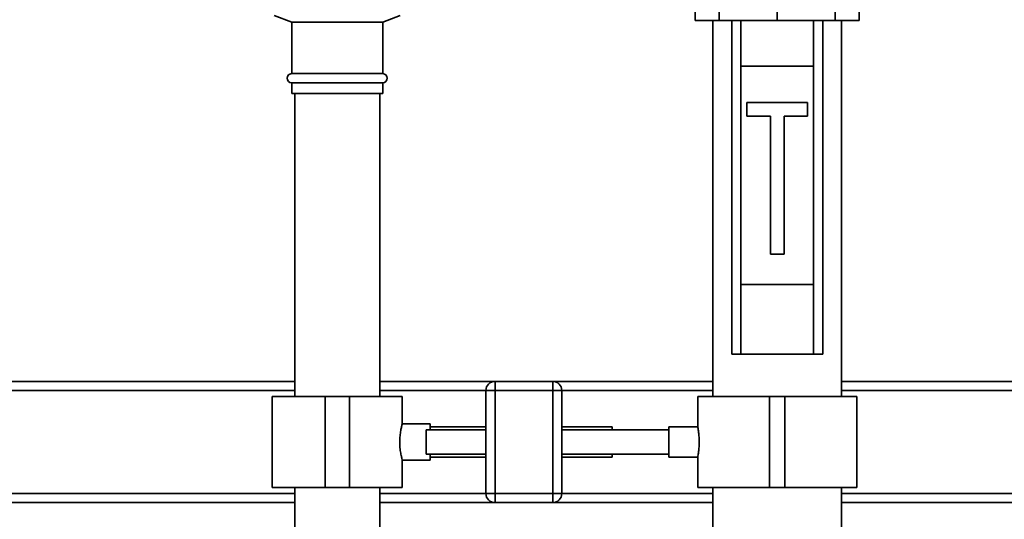
# Paper-space layout 'Blatt1' of a CAD drawing. Units: millimetres. Extents: x 0 to 5940, y 0 to 4200.
# Drawn here: x 1423 to 1747, y 3362 to 3527 of the extents above; entities that cross this region are included whole.
import ezdxf

# ---------------------------------------------------------------- set-up
doc = ezdxf.new("R2010")
doc.units = ezdxf.units.MM
doc.header["$LTSCALE"] = 10
doc.layers.add('1', color=7, linetype='Continuous')
doc.styles.add('SLDTEXTSTYLE0', font='TXT', dxfattribs={"width": 0.605})
doc.dimstyles.new('SLDDIMSTYLE0', dxfattribs={"dimtxt": 35, "dimasz": 25, "dimexe": 0, "dimexo": 0.0625, "dimgap": 8.75, "dimtad": 1, "dimdec": 1, "dimrnd": 1e-09, "dimzin": 4, "dimdsep": 46, "dimtxsty": 'SLDTEXTSTYLE0', "dimsah": 1, "dimcen": 0.09, "dimadec": 0, "dimazin": 1, "dimtfac": 1, "dimtdec": 1, "dimtofl": 0, "dimtmove": 0, "dimatfit": 3, "dimfxl": 1, "dimfrac": 2, "dimtolj": 1, "dimtzin": 12, "dimarcsym": 0})

# ---------------------------------------------------------------- blocks, each defined once
blk = doc.blocks.new('_D')
at = {"layer": '1'}
for p, q in [((636.54, 3360.03), (636.54, 3866.91)), ((2219, 3178.53), (2219, 3866.91)), ((2219, 3856.91), (636.54, 3856.91))]:
    blk.add_line(p, q, dxfattribs=at)
for points in [[(636.54, 3856.91), (661.54, 3852.91), (661.54, 3860.91)], [(2219, 3856.91), (2194, 3860.91), (2194, 3852.91)]]:
    blk.add_solid(points, dxfattribs=at)
at = {"layer": '1', "insert": (1335.53, 3902.02), "char_height": 35, "attachment_point": 1, "style": 'SLDTEXTSTYLE0'}
blk.add_mtext('ca. 1600', dxfattribs=at)

psp = doc.layouts.new('Blatt1')

# ---------------------------------------------------------------- linework, layer by layer
at = {"color": 7, "linetype": 'Continuous', "lineweight": 35}
for p, q in [((1645.48, 3551.53), (1645.48, 3526.53)), ((1653.41, 3551.53), (1653.41, 3526.53)), ((1691.67, 3526.53), (1691.67, 3551.53)), ((1699.6, 3526.53), (1699.6, 3551.53)), ((1672.54, 3537.41), (1672.54, 3526.53)), ((1506.76, 3528.18), (1512.54, 3526.07)), ((1542.54, 3526.07), (1548.32, 3528.18)), ((1512.54, 3526.07), (1512.54, 3509.03)), ((1527.54, 3526.07), (1512.54, 3526.07)), ((1542.54, 3526.07), (1527.54, 3526.07)), ((1542.54, 3509.03), (1542.54, 3526.07)), ((1645.48, 3526.53), (1653.41, 3526.53)), ((1651.34, 3526.53), (1651.34, 3402.53)), ((1653.41, 3526.53), (1657.54, 3526.53)), ((1657.54, 3416.53), (1657.54, 3526.53)), ((1657.54, 3526.53), (1660.54, 3526.53)), ((1684.54, 3526.53), (1660.54, 3526.53)), ((1660.54, 3526.53), (1660.54, 3511.53)), ((1684.54, 3511.53), (1684.54, 3526.53)), ((1684.54, 3526.53), (1687.54, 3526.53)), ((1687.54, 3526.53), (1691.67, 3526.53)), ((1687.54, 3526.53), (1687.54, 3416.53)), ((1691.67, 3526.53), (1699.6, 3526.53)), ((1693.74, 3402.53), (1693.74, 3526.53)), ((1660.54, 3511.53), (1684.54, 3511.53)), ((1660.54, 3511.53), (1660.54, 3439.53)), ((1684.54, 3511.53), (1684.54, 3439.53)), ((1527.54, 3509.03), (1512.54, 3509.03)), ((1542.54, 3509.03), (1527.54, 3509.03)), ((1512.54, 3506.03), (1512.54, 3502.53)), ((1527.54, 3506.03), (1512.54, 3506.03)), ((1542.54, 3506.03), (1527.54, 3506.03)), ((1542.54, 3502.53), (1542.54, 3506.03)), ((1527.54, 3502.53), (1512.54, 3502.53)), ((1513.54, 3502.53), (1513.54, 3402.53)), ((1542.54, 3502.53), (1527.54, 3502.53)), ((1541.54, 3402.53), (1541.54, 3502.53)), ((1682.54, 3499.53), (1662.54, 3499.53)), ((1662.54, 3499.53), (1662.54, 3495.03)), ((1682.54, 3495.03), (1682.54, 3499.53)), ((1662.54, 3495.03), (1670.29, 3495.03)), ((1670.29, 3495.03), (1670.29, 3449.53)), ((1674.79, 3495.03), (1682.54, 3495.03)), ((1674.79, 3449.53), (1674.79, 3495.03)), ((1670.29, 3449.53), (1674.79, 3449.53)), ((1660.54, 3439.53), (1660.54, 3416.53)), ((1660.54, 3439.53), (1684.54, 3439.53)), ((1684.54, 3416.53), (1684.54, 3439.53)), ((1660.54, 3416.53), (1657.54, 3416.53)), ((1660.54, 3416.53), (1684.54, 3416.53)), ((1687.54, 3416.53), (1684.54, 3416.53)), ((1251.54, 3407.53), (1513.54, 3407.53)), ((1541.54, 3407.53), (1579.54, 3407.53)), ((1579.54, 3407.53), (1579.54, 3404.53)), ((1579.54, 3407.53), (1598.54, 3407.53)), ((1598.54, 3407.53), (1598.54, 3404.53)), ((1598.54, 3407.53), (1651.34, 3407.53)), ((1693.74, 3407.53), (2051.54, 3407.53)), ((1254.54, 3404.53), (1513.54, 3404.53)), ((1541.54, 3404.53), (1576.54, 3404.53)), ((1576.54, 3404.53), (1579.54, 3404.53)), ((1576.54, 3370.53), (1576.54, 3404.53)), ((1598.54, 3404.53), (1579.54, 3404.53)), ((1579.54, 3404.53), (1579.54, 3370.53)), ((1598.54, 3404.53), (1601.54, 3404.53)), ((1598.54, 3370.53), (1598.54, 3404.53)), ((1601.54, 3404.53), (1601.54, 3370.53)), ((1601.54, 3404.53), (1651.34, 3404.53)), ((1693.74, 3404.53), (2048.54, 3404.53)), ((1506.09, 3402.53), (1506.09, 3372.53)), ((1506.09, 3402.53), (1523.54, 3402.53)), ((1523.54, 3402.53), (1523.54, 3372.53)), ((1523.54, 3402.53), (1531.54, 3402.53)), ((1531.54, 3402.53), (1531.54, 3372.53)), ((1531.54, 3402.53), (1548.99, 3402.53)), ((1548.99, 3393.49), (1548.99, 3402.53)), ((1646.34, 3402.53), (1646.34, 3392.51)), ((1646.34, 3402.53), (1670.04, 3402.53)), ((1670.04, 3402.53), (1670.04, 3372.53)), ((1670.04, 3402.53), (1675.04, 3402.53)), ((1675.04, 3402.53), (1675.04, 3372.53)), ((1675.04, 3402.53), (1698.74, 3402.53)), ((1698.74, 3372.53), (1698.74, 3402.53)), ((1558.13, 3393.53), (1548.98, 3393.53)), ((1576.54, 3391.53), (1556.82, 3391.53)), ((1556.82, 3387.53), (1556.82, 3391.53)), ((1558.13, 3393.53), (1558.13, 3391.53)), ((1576.54, 3392.53), (1558.13, 3392.53)), ((1618.13, 3392.53), (1601.54, 3392.53)), ((1636.82, 3391.53), (1601.54, 3391.53)), ((1618.13, 3392.53), (1618.13, 3391.53)), ((1646.34, 3392.53), (1636.82, 3392.53)), ((1636.82, 3387.53), (1636.82, 3392.53)), ((1556.82, 3383.53), (1556.82, 3387.53)), ((1636.82, 3382.53), (1636.82, 3387.53)), ((1548.97, 3381.53), (1558.13, 3381.53)), ((1548.99, 3372.53), (1548.99, 3381.6)), ((1556.82, 3383.53), (1576.54, 3383.53)), ((1558.13, 3383.53), (1558.13, 3381.53)), ((1558.13, 3382.53), (1576.54, 3382.53)), ((1601.54, 3383.53), (1636.82, 3383.53)), ((1601.54, 3382.53), (1618.13, 3382.53)), ((1618.13, 3383.53), (1618.13, 3382.53)), ((1636.82, 3382.53), (1646.35, 3382.53)), ((1646.34, 3382.59), (1646.34, 3372.53)), ((1506.09, 3372.53), (1523.54, 3372.53)), ((1513.54, 3372.53), (1513.54, 2979.53)), ((1523.54, 3372.53), (1531.54, 3372.53)), ((1531.54, 3372.53), (1548.99, 3372.53)), ((1541.54, 2979.53), (1541.54, 3372.53)), ((1646.34, 3372.53), (1670.04, 3372.53)), ((1651.34, 3372.53), (1651.34, 3097.53)), ((1670.04, 3372.53), (1675.04, 3372.53)), ((1675.04, 3372.53), (1698.74, 3372.53)), ((1693.74, 3156.53), (1693.74, 3372.53)), ((1288.54, 3370.53), (1513.54, 3370.53)), ((1541.54, 3370.53), (1576.54, 3370.53)), ((1576.54, 3370.53), (1579.54, 3370.53)), ((1579.54, 3370.53), (1598.54, 3370.53)), ((1579.54, 3370.53), (1579.54, 3367.53)), ((1598.54, 3370.53), (1601.54, 3370.53)), ((1598.54, 3370.53), (1598.54, 3367.53)), ((1601.54, 3370.53), (1651.34, 3370.53)), ((1693.74, 3370.53), (2014.54, 3370.53)), ((1291.54, 3367.53), (1513.54, 3367.53)), ((1541.54, 3367.53), (1579.54, 3367.53)), ((1598.54, 3367.53), (1579.54, 3367.53)), ((1598.54, 3367.53), (1651.34, 3367.53)), ((1693.74, 3367.53), (2011.54, 3367.53))]:
    psp.add_line(p, q, dxfattribs=at)
for centre, radius, start, end in [((1512.54, 3507.53), 1.5, 90, 270), ((1542.54, 3507.53), 1.5, 270, 90), ((1579.54, 3404.53), 3, 90, 180), ((1598.54, 3404.53), 3, 0, 90), ((1579.54, 3370.53), 3, 180, 270), ((1598.54, 3370.53), 3, 270, 0)]:
    psp.add_arc(centre, radius, start, end, dxfattribs=at)
for points, knots in [([(1548.97, 3381.6), (1548.98, 3381.58), (1549, 3381.49), (1548.86, 3381.99), (1548.6, 3383.06), (1548.3, 3384.68), (1548.12, 3386.63), (1548.13, 3388.66), (1548.33, 3390.53), (1548.62, 3392.11), (1548.88, 3393.14), (1549.01, 3393.6), (1548.98, 3393.5), (1548.98, 3393.49)], [0, 0, 0, 0, 0.031022, 0.134179, 0.238461, 0.346252, 0.454793, 0.559773, 0.662511, 0.767726, 0.876305, 0.984006, 1, 1, 1, 1]), ([(1646.34, 3392.51), (1646.35, 3392.47), (1646.37, 3392.38), (1646.51, 3391.58), (1646.68, 3390.36), (1646.8, 3388.93), (1646.82, 3387.94), (1646.82, 3387.53)], [0, 0, 0, 0, 0.199931, 0.410939, 0.625091, 0.841201, 1, 1, 1, 1]), ([(1646.82, 3387.53), (1646.81, 3386.97), (1646.79, 3385.86), (1646.64, 3384.37), (1646.47, 3383.25), (1646.35, 3382.59), (1646.35, 3382.59), (1646.35, 3382.59)], [0, 0, 0, 0, 0.212166, 0.424238, 0.638753, 0.854929, 1, 1, 1, 1])]:
    psp.add_open_spline(points, degree=3, knots=knots, dxfattribs=at)

# ---------------------------------------------------------------- dimensions: what is measured, and where the dimension line sits
at = {"layer": '1'}
dim = psp.add_linear_dim(base=(636.54, 3856.91), p1=(2219, 3168.53), p2=(636.54, 3350.03), dimstyle='SLDDIMSTYLE0', dxfattribs=at)
dim.commit()
dim.dimension.update_dxf_attribs({"geometry": '_D', "text_midpoint": (1427.77, 3856.91), "dimtype": 160})

doc.saveas('drawing.dxf')
